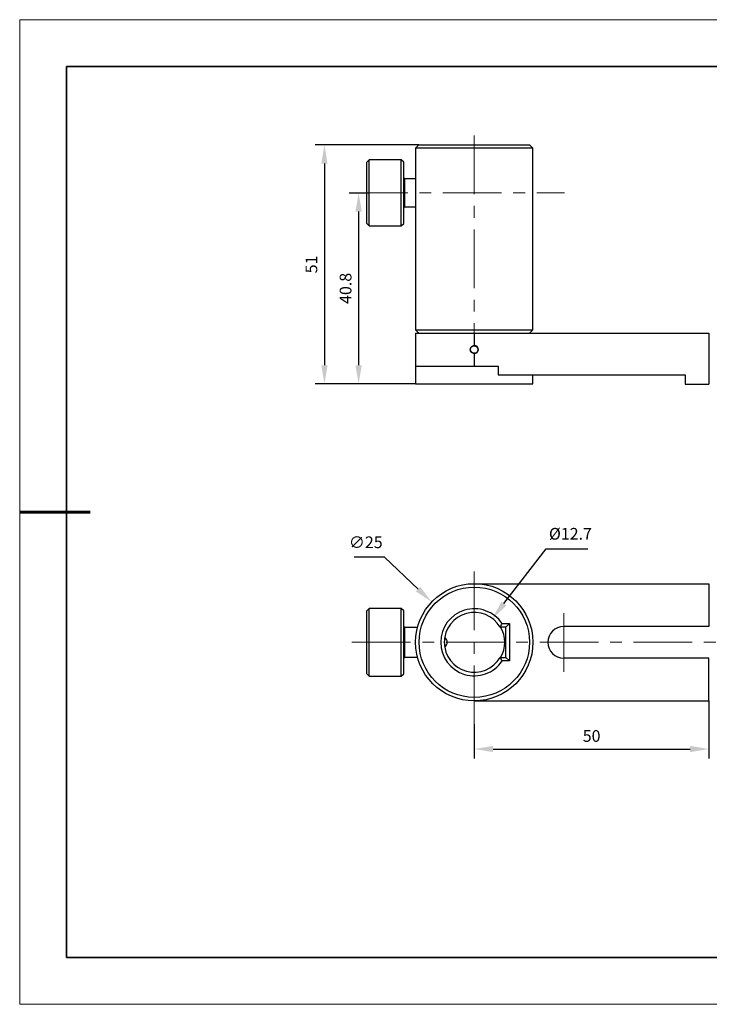
# Model space of a CAD drawing. Units: millimetres. Extents: x 11673 to 11970, y -7557 to -7347.
# Drawn here: x 11673 to 11820, y -7557 to -7347 of the extents above; entities that cross this region are included whole.
import ezdxf

# ---------------------------------------------------------------- set-up
doc = ezdxf.new("R2010")
doc.units = ezdxf.units.MM
doc.header["$LTSCALE"] = 10
doc.header["$PDMODE"] = 34
doc.linetypes.add('CENTER', pattern=[2, 1.25, -0.25, 0.25, -0.25])
for name, color, linetype, lineweight in [('3中心线层', 1, 'CENTER', 9), ('7标注层', 4, 'Continuous', 5), ('粗实线层', 7, 'Continuous', 35), ('细实线层', 7, 'Continuous', 18)]:
    doc.layers.add(name, color=color, linetype=linetype, lineweight=lineweight)
doc.layers.add('6文字层', color=3, linetype='Continuous')
doc.styles.add('TH-GBD2M', font='calibri.ttf', dxfattribs={"width": 0.8, "height": 2.5})
doc.dimstyles.new('TH-GBD2M', dxfattribs={"dimtxt": 2.5, "dimasz": 4, "dimexe": 2, "dimexo": 0, "dimgap": 1.5, "dimtad": 1, "dimtoh": 1, "dimdec": 4, "dimzin": 9, "dimdsep": 46, "dimtxsty": 'TH-GBD2M', "dimcen": 0, "dimclrt": 3, "dimadec": 0, "dimazin": 3, "dimtfac": 1, "dimtdec": 4, "dimtofl": 0, "dimtmove": 0, "dimatfit": 0, "dimfxl": 1, "dimtolj": 1, "dimtzin": 0, "dimarcsym": 0})

# ---------------------------------------------------------------- blocks, each defined once
blk = doc.blocks.new('*D56')
at = {"layer": '7标注层', "color": 0, "lineweight": -2, "transparency": 16777216}
for p, q in [((11750.6, -7461.17), (11744.15, -7461.17)), ((11757.77, -7467.96), (11750.6, -7461.17))]:
    blk.add_line(p, q, dxfattribs=at)
at = {"layer": '7标注层', "color": 0, "transparency": 16777216}
blk.add_solid([(11758.23, -7467.48), (11757.31, -7468.45), (11760.67, -7470.71)], dxfattribs=at)
at = {"layer": 'Defpoints', "color": 0, "transparency": 16777216}
for p in [(11760.67, -7470.71), (11778.82, -7487.9)]:
    blk.add_point(p, dxfattribs=at)
at = {"layer": '7标注层', "color": 3, "transparency": 16777216, "insert": (11746.62, -7457.98), "char_height": 2.5, "attachment_point": 5, "style": 'TH-GBD2M'}
blk.add_mtext('\\A1;∅25', dxfattribs=at)
blk = doc.blocks.new('*D57')
at = {"layer": '7标注层', "color": 0, "lineweight": -2, "transparency": 16777216}
for p, q in [((11776.06, -7471.06), (11785.04, -7459.35)), ((11785.04, -7459.35), (11793.92, -7459.35))]:
    blk.add_line(p, q, dxfattribs=at)
at = {"layer": '7标注层', "color": 0, "transparency": 16777216}
blk.add_solid([(11775.53, -7470.66), (11776.59, -7471.47), (11773.63, -7474.24)], dxfattribs=at)
at = {"layer": 'Defpoints', "color": 0, "transparency": 16777216}
for p in [(11773.63, -7474.24), (11765.86, -7484.38)]:
    blk.add_point(p, dxfattribs=at)
at = {"layer": '7标注层', "color": 3, "transparency": 16777216, "insert": (11790.23, -7456.17), "char_height": 2.5, "attachment_point": 5, "style": 'TH-GBD2M'}
blk.add_mtext('\\A1;%%C12.7', dxfattribs=at)
blk = doc.blocks.new('*D58')
at = {"layer": '7标注层', "color": 0, "lineweight": -2, "transparency": 16777216}
for p, q in [((11819.74, -7491.81), (11819.74, -7504.07)), ((11769.74, -7496.74), (11769.74, -7504.07)), ((11773.74, -7502.07), (11815.74, -7502.07))]:
    blk.add_line(p, q, dxfattribs=at)
at = {"layer": '7标注层', "color": 0, "transparency": 16777216}
for points in [[(11773.74, -7501.41), (11773.74, -7502.74), (11769.74, -7502.07)], [(11815.74, -7501.41), (11815.74, -7502.74), (11819.74, -7502.07)]]:
    blk.add_solid(points, dxfattribs=at)
at = {"layer": 'Defpoints', "color": 0, "transparency": 16777216}
for p in [(11819.74, -7491.81), (11769.74, -7496.74), (11819.74, -7502.07)]:
    blk.add_point(p, dxfattribs=at)
at = {"layer": '7标注层', "color": 3, "transparency": 16777216, "insert": (11794.74, -7499.29), "char_height": 2.5, "attachment_point": 5, "style": 'TH-GBD2M'}
blk.add_mtext('\\A1;50', dxfattribs=at)
blk = doc.blocks.new('*D59')
at = {"layer": '7标注层', "color": 0, "lineweight": -2, "transparency": 16777216}
for p, q in [((11743.06, -7383.44), (11747.1, -7383.44)), ((11745.1, -7387.44), (11745.1, -7420.22)), ((11757.25, -7424.22), (11743.1, -7424.22))]:
    blk.add_line(p, q, dxfattribs=at)
at = {"layer": '7标注层', "color": 0, "transparency": 16777216}
for points in [[(11744.43, -7387.44), (11745.77, -7387.44), (11745.1, -7383.44)], [(11744.43, -7420.22), (11745.77, -7420.22), (11745.1, -7424.22)]]:
    blk.add_solid(points, dxfattribs=at)
at = {"layer": 'Defpoints', "color": 0, "transparency": 16777216}
for p in [(11743.06, -7383.44), (11745.1, -7424.22), (11757.25, -7424.22)]:
    blk.add_point(p, dxfattribs=at)
at = {"layer": '7标注层', "color": 3, "transparency": 16777216, "insert": (11742.32, -7403.83), "char_height": 2.5, "attachment_point": 5, "rotation": 90, "style": 'TH-GBD2M'}
blk.add_mtext('\\A1;40.8', dxfattribs=at)
blk = doc.blocks.new('*D60')
at = {"layer": '7标注层', "color": 0, "lineweight": -2, "transparency": 16777216}
for p, q in [((11757.95, -7373.22), (11735.81, -7373.22)), ((11737.81, -7377.22), (11737.81, -7420.22)), ((11757.25, -7424.22), (11735.81, -7424.22))]:
    blk.add_line(p, q, dxfattribs=at)
at = {"layer": '7标注层', "color": 0, "transparency": 16777216}
for points in [[(11737.15, -7377.22), (11738.48, -7377.22), (11737.81, -7373.22)], [(11737.15, -7420.22), (11738.48, -7420.22), (11737.81, -7424.22)]]:
    blk.add_solid(points, dxfattribs=at)
at = {"layer": 'Defpoints', "color": 0, "transparency": 16777216}
for p in [(11757.95, -7373.22), (11737.81, -7424.22), (11757.25, -7424.22)]:
    blk.add_point(p, dxfattribs=at)
at = {"layer": '7标注层', "color": 3, "transparency": 16777216, "insert": (11735.04, -7398.72), "char_height": 2.5, "attachment_point": 5, "rotation": 90, "style": 'TH-GBD2M'}
blk.add_mtext('\\A1;51', dxfattribs=at)
blk = doc.blocks.new('*X64')
at = {"layer": '粗实线层'}
for p, q in [((-138.5, 95), (-138.5, -95)), ((138.5, 95), (-138.5, 95)), ((-138.5, -95), (138.5, -95))]:
    blk.add_line(p, q, dxfattribs=at)
at = {"layer": '粗实线层', "lineweight": 60}
blk.add_line((-148.5, 0), (-133.5, 0), dxfattribs=at)
at = {"layer": '细实线层'}
for p, q in [((148.5, 105), (-148.5, 105)), ((-148.5, 105), (-148.5, -105)), ((-148.5, -105), (148.5, -105))]:
    blk.add_line(p, q, dxfattribs=at)

msp = doc.modelspace()

# ---------------------------------------------------------------- linework, layer by layer
at = {"color": 7, "linetype": 'Continuous', "lineweight": 25}
for p, q in [((11757.94688, -7373.22046), (11757.24688, -7373.92046)), ((11757.24688, -7373.92046), (11757.24688, -7380.44862)), ((11769.74368, -7373.92046), (11757.24688, -7373.92046)), ((11757.94688, -7373.22046), (11769.74368, -7373.22046)), ((11769.74368, -7373.22046), (11781.54048, -7373.22046)), ((11782.24048, -7373.92046), (11769.74368, -7373.92046)), ((11782.24048, -7373.92046), (11781.54048, -7373.22046)), ((11782.24048, -7412.64946), (11782.24048, -7373.92046)), ((11747.34088, -7376.38462), (11746.83288, -7376.89262)), ((11746.83288, -7383.44382), (11746.83288, -7376.89262)), ((11754.19888, -7376.38462), (11747.34088, -7376.38462)), ((11747.34088, -7383.44382), (11747.34088, -7376.38462)), ((11754.70688, -7376.89262), (11754.19888, -7376.38462)), ((11754.19888, -7383.44382), (11754.19888, -7376.38462)), ((11754.70688, -7383.44382), (11754.70688, -7376.89262)), ((11754.96088, -7380.44862), (11754.70688, -7380.19462)), ((11757.24688, -7380.44862), (11754.96088, -7380.44862)), ((11754.96088, -7383.44382), (11754.96088, -7380.44862)), ((11757.24688, -7380.44862), (11757.24688, -7412.64946)), ((11746.83288, -7389.99502), (11746.83288, -7383.44382)), ((11747.34088, -7390.50302), (11747.34088, -7383.44382)), ((11754.19888, -7390.50302), (11754.19888, -7383.44382)), ((11754.70688, -7389.99502), (11754.70688, -7383.44382)), ((11754.96088, -7386.43902), (11754.96088, -7383.44382)), ((11754.70688, -7386.69302), (11754.96088, -7386.43902)), ((11754.96088, -7386.43902), (11757.24688, -7386.43902)), ((11746.83288, -7389.99502), (11747.34088, -7390.50302)), ((11747.34088, -7390.50302), (11754.19888, -7390.50302)), ((11754.19888, -7390.50302), (11754.70688, -7389.99502)), ((11757.24688, -7412.64946), (11757.94688, -7413.34946)), ((11757.24688, -7412.64946), (11769.74368, -7412.64946)), ((11769.74368, -7412.64946), (11782.24048, -7412.64946)), ((11781.54048, -7413.34946), (11782.24048, -7412.64946)), ((11757.24688, -7413.34946), (11757.24688, -7420.41066)), ((11757.24688, -7413.34946), (11769.74368, -7413.34946)), ((11769.74368, -7413.34946), (11769.74368, -7416.02916)), ((11769.74368, -7413.34946), (11819.74368, -7413.34946)), ((11819.74368, -7413.34946), (11819.74368, -7424.27146)), ((11769.74368, -7417.73096), (11769.74368, -7420.41066)), ((11757.24688, -7420.41066), (11757.24688, -7424.22066)), ((11757.24688, -7420.41066), (11769.74368, -7420.41066)), ((11769.74368, -7420.41066), (11774.82368, -7420.41066)), ((11774.82368, -7420.41066), (11774.82368, -7422.23946)), ((11774.82368, -7422.23946), (11814.66368, -7422.23946)), ((11782.24048, -7424.22066), (11782.24048, -7422.23946)), ((11814.66368, -7422.23946), (11814.66368, -7424.27146)), ((11757.24688, -7424.22066), (11782.24048, -7424.22066)), ((11814.66368, -7424.27146), (11819.74368, -7424.27146)), ((11769.74368, -7466.81186), (11819.74368, -7466.81186)), ((11819.74368, -7466.81186), (11819.74368, -7475.94316)), ((11747.34088, -7472.06966), (11746.83287, -7472.57766)), ((11746.83287, -7486.03966), (11746.83287, -7472.57766)), ((11754.19888, -7472.06966), (11747.34088, -7472.06966)), ((11747.34088, -7486.54766), (11747.34088, -7472.06966)), ((11754.70688, -7472.57766), (11754.19888, -7472.06966)), ((11754.19888, -7486.54766), (11754.19888, -7472.06966)), ((11754.70688, -7486.03966), (11754.70688, -7472.57766)), ((11775.67844, -7475.32086), (11777.23668, -7475.32086)), ((11777.23668, -7475.32086), (11776.47468, -7476.08286)), ((11777.23668, -7475.32086), (11777.23668, -7483.29646)), ((11819.74368, -7475.94316), (11788.79367, -7475.94316)), ((11757.65693, -7476.13366), (11754.96088, -7476.13366)), ((11776.47468, -7476.08286), (11775.25748, -7476.08286)), ((11776.47468, -7482.53446), (11776.47468, -7476.08286)), ((11754.96088, -7482.48366), (11757.65693, -7482.48366)), ((11775.25748, -7482.53446), (11776.47468, -7482.53446)), ((11777.23668, -7483.29646), (11775.67844, -7483.29646)), ((11777.23668, -7483.29646), (11776.47468, -7482.53446)), ((11819.74368, -7482.67416), (11788.79367, -7482.67416)), ((11819.74368, -7491.80546), (11819.74368, -7482.67416)), ((11746.83287, -7486.03966), (11747.34088, -7486.54766)), ((11754.19888, -7486.54766), (11754.70688, -7486.03966)), ((11747.34088, -7486.54766), (11754.19888, -7486.54766)), ((11769.74368, -7491.80546), (11819.74368, -7491.80546))]:
    msp.add_line(p, q, dxfattribs=at)
at = {"color": 8, "linetype": 'Continuous', "lineweight": 25}
msp.add_line((11754.96088, -7482.48366), (11754.96088, -7476.13366), dxfattribs=at)
at = {"color": 7, "linetype": 'Continuous', "lineweight": 25}
for centre, radius in [((11769.74368, -7416.88006), 0.79375), ((11769.74368, -7479.30866), 12.4968), ((11769.74368, -7479.30866), 11.76357)]:
    msp.add_circle(centre, radius, dxfattribs=at)
for centre, radius, start, end in [((11769.74368, -7416.88006), 0.8509, 270, 90), ((11769.74368, -7479.30866), 7.1501, 33.898713, 326.101287), ((11769.74368, -7479.30866), 6.3881, 30.3293728, 329.6706272), ((11754.96088, -7475.87966), 0.254, 180, 270), ((11788.79368, -7479.30866), 3.3655, 90, 270), ((11769.74368, -7479.30866), 6.477, 330.1296399, 29.8703601), ((11762.83488, -7479.30866), 1.143, 301.4066751, 58.5933249), ((11754.96088, -7482.73766), 0.254, 90, 180)]:
    msp.add_arc(centre, radius, start, end, dxfattribs=at)
msp.add_open_spline([(11769.74368, -7417.73096), (11769.63122, -7417.73096), (11769.52088, -7417.70881), (11769.31482, -7417.6234), (11769.22045, -7417.5602), (11769.06352, -7417.40326), (11769.00013, -7417.30837), (11768.91523, -7417.10364), (11768.89285, -7416.99166), (11768.8927, -7416.76964), (11768.9147, -7416.6581), (11768.99987, -7416.45203), (11769.06221, -7416.35829), (11769.3003, -7416.11986), (11769.51877, -7416.02916), (11769.74368, -7416.02916)], degree=3, knots=[0, 0, 0, 0, 0.125, 0.125, 0.25, 0.25, 0.375, 0.375, 0.5, 0.5, 0.625, 0.625, 0.75, 0.75, 1, 1, 1, 1], dxfattribs=at)
for points in [[(11775.25748, -7476.08286), (11775.40242, -7475.83013), (11775.54246, -7475.57605), (11775.67844, -7475.32086)], [(11775.67844, -7483.29646), (11775.54246, -7483.04126), (11775.40242, -7482.78718), (11775.25748, -7482.53446)]]:
    msp.add_open_spline(points, degree=3, dxfattribs=at)
at = {"layer": '3中心线层'}
for p, q in [((11769.74368, -7371.25627), (11769.74368, -7414.34541)), ((11743.05937, -7383.44382), (11788.94134, -7383.44382)), ((11769.74368, -7496.74288), (11769.74368, -7463.52507)), ((11788.79368, -7485.61805), (11788.79368, -7472.45627)), ((11743.68575, -7479.30866), (11826.05406, -7479.30866))]:
    msp.add_line(p, q, dxfattribs=at)

# ---------------------------------------------------------------- block references
at = {"layer": '6文字层'}
msp.add_blockref('*X64', (11821.38701, -7451.52186), dxfattribs=at)

# ---------------------------------------------------------------- dimensions: what is measured, and where the dimension line sits
at = {"layer": '7标注层'}
for base, p1, override, picture, middle in [((11737.81459, -7424.22066), (11757.94688, -7373.22046), {"dimdec": 2}, '*D60', (11735.04343, -7398.72056)), ((11745.10135, -7424.22066), (11743.05937, -7383.44382), {"dimdec": 1}, '*D59', (11742.32058, -7403.83224))]:
    dim = msp.add_linear_dim(base=base, p1=p1, p2=(11757.24688, -7424.22066), angle=90, dimstyle='TH-GBD2M', override=override, dxfattribs=at)
    dim.commit()
    dim.dimension.update_dxf_attribs({"geometry": picture, "text_midpoint": middle})
dim = msp.add_diameter_dim_2p(p1=(11765.85779, -7484.37893), p2=(11773.62956, -7474.23838), text='%%C12.7', dimstyle='TH-GBD2M', dxfattribs=at)
dim.commit()
dim.dimension.update_dxf_attribs({"geometry": '*D57', "text_midpoint": (11790.22702, -7459.35302), "dimtype": 163})
dim = msp.add_diameter_dim_2p(p1=(11778.81506, -7487.904), p2=(11760.67229, -7470.71331), dimstyle='TH-GBD2M', override={"dimdec": 0}, dxfattribs=at)
dim.commit()
dim.dimension.update_dxf_attribs({"geometry": '*D56', "text_midpoint": (11746.62245, -7461.16608), "dimtype": 163})
dim = msp.add_linear_dim(base=(11819.74368, -7502.07258), p1=(11769.74368, -7496.74288), p2=(11819.74368, -7491.80546), angle=180, dimstyle='TH-GBD2M', dxfattribs=at)
dim.commit()
dim.dimension.update_dxf_attribs({"geometry": '*D58', "text_midpoint": (11794.74368, -7499.29181)})

doc.saveas('drawing.dxf')
